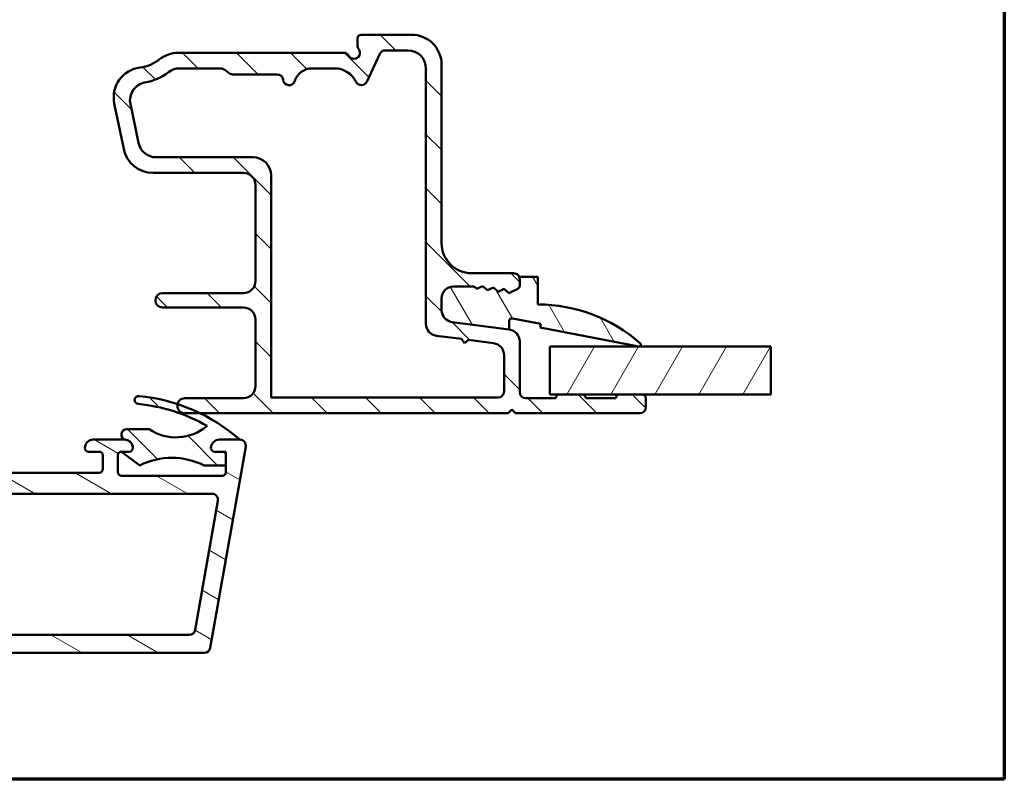
# Model space of a CAD drawing. Units: millimetres. Extents: x 15 to 815, y -287 to 287.
# Drawn here: x 528 to 610, y -287 to -224 of the extents above; entities that cross this region are included whole.
import ezdxf

# ---------------------------------------------------------------- set-up
doc = ezdxf.new("R2010")
doc.units = ezdxf.units.MM
for name, color, linetype, lineweight in [('Border (ISO)', 8, 'Continuous', 70), ('Break Line (ISO)', 7, 'Continuous', 50), ('Hatch (ISO)', 8, 'Continuous', 18), ('Visible (ISO)', 7, 'Continuous', 50)]:
    doc.layers.add(name, color=color, linetype=linetype, lineweight=lineweight)
pattern_1 = [(135.00021045915, (410.1468446988559, -296.9999995159437), (-2.245055783671479, -2.245072276832807), [])]

# ---------------------------------------------------------------- blocks, each defined once
blk = doc.blocks.new('Borders LEIAB A4 Border')
at = {"layer": 'Border (ISO)'}
for p, q in [((200, 287), (200, 10)), ((200, 9.999999999999998), (15, 9.999999999999975))]:
    blk.add_line(p, q, dxfattribs=at)

msp = doc.modelspace()

# ---------------------------------------------------------------- hatches: boundary and pattern name
at = {"layer": 'Hatch (ISO)'}
h = msp.add_hatch(dxfattribs=at)
h.set_pattern_fill('ANSI31', color=256, scale=25.4, angle=90.00021045915, style=0)
h.set_pattern_definition(pattern_1)
edge = h.paths.add_edge_path()
edge.add_line((568.9328903161321, -249.5686553930175), (564.171837931692, -248.9418509554615))
edge.add_ellipse((564.3023641239121, -247.9504060940877), major_axis=(-0.9914448613738048, 0.1305261922200446), ratio=1, start_angle=7.499999999999602, end_angle=90, ccw=False)
edge.add_line((563.3023641239121, -247.9504060940877), (563.3023641239121, -246.9831237913985))
edge.add_ellipse((564.3023641239121, -246.9831237913985), major_axis=(6.069461135943824e-15, 1.000000000000005), ratio=1, start_angle=2.8421709430404007e-13, end_angle=90.0000000000004, ccw=False)
edge.add_line((564.3023641239121, -245.9831237913985), (565.9998037247703, -245.9831237913985))
edge.add_line((565.9998037247703, -245.9831237913985), (566.2331626229663, -246.1873426176659))
edge.add_line((566.2331626229663, -246.1873426176659), (566.7184706682506, -245.9486459457527))
edge.add_line((566.7184706682506, -245.9486459457527), (567.1254629982028, -246.3048161906639))
edge.add_line((567.1254629982028, -246.3048161906639), (567.610771043487, -246.0661195187508))
edge.add_line((567.610771043487, -246.0661195187508), (568.0177633734393, -246.422289763662))
edge.add_line((568.0177633734393, -246.422289763662), (568.5030714187235, -246.1835930917488))
edge.add_line((568.5030714187235, -246.1835930917488), (568.9100637486757, -246.53976333666))
edge.add_line((568.9100637486756, -246.53976333666), (569.6347692146605, -246.1833200744294))
edge.add_ellipse((569.5023641239121, -245.9141196064806), major_axis=(0.269200467948827, 0.1324050907484952), ratio=1, start_angle=269.9999999999997, end_angle=333.8099324740241)
edge.add_line((569.8023641239121, -245.9141196064806), (569.8023641239121, -245.3831237913985))
edge.add_ellipse((569.3023641239121, -245.3831237913985), major_axis=(2.591730064090212e-16, 0.5000000000000027), ratio=1, start_angle=270, end_angle=360.0000000000001)
edge.add_line((569.3023641239121, -244.8831237913985), (565.8023641239121, -244.8831237913985))
edge.add_ellipse((565.8023641239121, -242.3831237913985), major_axis=(-2.499999999999998, 1.295865032045111e-15), ratio=1, start_angle=1.1368683772161603e-13, end_angle=89.99999999999977, ccw=False)
edge.add_line((563.3023641239121, -242.3831237913985), (563.3023641239121, -227.5331237913985))
edge.add_ellipse((560.8023641239121, -227.5331237913985), major_axis=(-3.145027066455532e-15, 2.5), ratio=1, start_angle=270.0000000000001, end_angle=359.9999999999997)
edge.add_line((560.8023641239121, -225.0331237913985), (556.6023641239121, -225.0331237913985))
edge.add_ellipse((556.6023641239121, -225.3331237913985), major_axis=(-0.299999999999998, 1.55503803845411e-16), ratio=1, start_angle=270, end_angle=360.0000000000001)
edge.add_line((556.3023641239121, -225.3331237913985), (556.3023641239121, -225.9331237913985))
edge.add_ellipse((556.8023641239122, -225.9331237913985), major_axis=(1.306350328909285e-14, -0.5000000000000249), ratio=1, start_angle=270, end_angle=306.8698976458409)
edge.add_ellipse((556.0023641239121, -226.5331237913985), major_axis=(0.2999999999999934, -0.4000000000000052), ratio=1, start_angle=263.13010235415743, end_angle=449.9999999999998, ccw=False)
edge.add_ellipse((555.1363387201277, -227.0331237913985), major_axis=(-0.2500000000000078, 0.4330127018922237), ratio=1, start_angle=269.9999999999999, end_angle=329.999999999999)
edge.add_line((555.1363387201277, -226.5331237913985), (541.3818193897312, -226.5331237913985))
edge.add_ellipse((541.3818193897312, -229.0331237913985), major_axis=(-2.499999999999947, 5.736757130545418e-15), ratio=1, start_angle=269.9999999999998, end_angle=308.4999504092481)
edge.add_ellipse((537.8023641239121, -224.5331237913985), major_axis=(2.023170367636861, -2.543478260869564), ratio=1, start_angle=328.49253296942334, end_angle=360, ccw=False)
edge.add_ellipse((538.5023641239121, -230.2403560453023), major_axis=(-2.48140532778427, -0.304347826086958), ratio=1, start_angle=270, end_angle=364.7601822066123)
edge.add_line((536.0547741305344, -230.7495742935197), (536.8438550439179, -234.5423420396159))
edge.add_ellipse((539.2914450372955, -234.0331237913985), major_axis=(-2.44758999337765, -0.5092182482174036), ratio=0.9999999999999998, start_angle=0, end_angle=78.24733441471658)
edge.add_line((539.2914450372955, -236.5331237913985), (546.8023641239121, -236.5331237913985))
edge.add_ellipse((546.8023641239121, -237.5331237913985), major_axis=(1.000000000000005, -4.959238111318669e-15), ratio=1, start_angle=2.8421709430404007e-13, end_angle=90.00000000000011, ccw=False)
edge.add_line((547.8023641239121, -237.5331237913985), (547.8023641239121, -245.5331237913985))
edge.add_ellipse((546.8023641239121, -245.5331237913985), major_axis=(1.702100036432273e-15, -1.000000000000001), ratio=1, start_angle=0, end_angle=90.0000000000004, ccw=False)
edge.add_line((546.8023641239121, -246.5331237913985), (540.0762002687047, -246.5331237913985))
edge.add_ellipse((540.0762002687047, -247.1331237913984), major_axis=(-0.5999999999999994, 1.976342144628557e-15), ratio=1, start_angle=270.0000000000002, end_angle=450.0000000000002)
edge.add_line((540.0762002687047, -247.7331237913984), (546.802364123912, -247.7331237913984))
edge.add_ellipse((546.8023641239121, -248.7331237913984), major_axis=(0.9999999999999998, -5.183460128180399e-16), ratio=1, start_angle=1.1368683772161603e-13, end_angle=90.00000000000011, ccw=False)
edge.add_line((547.8023641239121, -248.7331237913984), (547.8023641239121, -254.2831237913985))
edge.add_ellipse((546.8023641239121, -254.2831237913985), major_axis=(-2.407902566617499e-16, -0.9999999999999987), ratio=1, start_angle=0, end_angle=90, ccw=False)
edge.add_line((546.8023641239121, -255.2831237913985), (541.9273641239121, -255.2831237913985))
edge.add_ellipse((541.9273641239121, -255.9081237913985), major_axis=(-0.6249999999999989, 3.239662580112745e-16), ratio=1, start_angle=270, end_angle=348.1430154391698)
edge.add_ellipse((541.9273641239121, -255.9081237913985), major_axis=(-0.1284184380793802, -0.6116646996200226), ratio=1, start_angle=269.9999999999999, end_angle=371.8569845608303)
edge.add_line((541.9273641239121, -256.5331237913985), (543.1807125392788, -256.5331237913985))
edge.add_line((543.1807125392788, -256.5331237913985), (568.852364123912, -256.5331237913985))
edge.add_line((568.852364123912, -256.5331237913985), (569.1523641239121, -256.2331237913985))
edge.add_line((569.1523641239121, -256.2331237913985), (569.452364123912, -256.5331237913985))
edge.add_line((569.452364123912, -256.5331237913985), (579.802364123912, -256.5331237913985))
edge.add_ellipse((579.8023641239121, -256.0331237913985), major_axis=(0.499999999999984, -9.140957203410264e-15), ratio=1, start_angle=270, end_angle=360.0000000000011)
edge.add_line((580.302364123912, -256.0331237913985), (580.302364123912, -255.2831237913985))
edge.add_ellipse((580.002364123912, -255.2831237913985), major_axis=(6.816841951596366e-15, 0.3000000000000025), ratio=1, start_angle=270.0000000000013, end_angle=360.0000000000013)
edge.add_line((580.002364123912, -254.9831237913985), (578.102364123912, -254.9831237913985))
edge.add_ellipse((578.102364123912, -255.2831237913985), major_axis=(-0.2999999999999947, 9.037288000846659e-15), ratio=1, start_angle=270, end_angle=360.0000000000018)
edge.add_line((577.802364123912, -255.2831237913985), (575.302364123912, -255.2831237913985))
edge.add_ellipse((575.002364123912, -255.2831237913985), major_axis=(4.33059560001703e-16, 0.3000000000000025), ratio=1, start_angle=270.0000000000001, end_angle=360.0000000000001)
edge.add_line((575.002364123912, -254.9831237913985), (573.102364123912, -254.9831237913985))
edge.add_ellipse((573.102364123912, -255.2831237913985), major_axis=(-0.2999999999999953, 4.596395902346036e-15), ratio=1, start_angle=269.9999999999992, end_angle=360.0000000000009)
edge.add_line((572.802364123912, -255.2831237913985), (570.302364123912, -255.2831237913985))
edge.add_ellipse((570.3023641239121, -254.7831237913985), major_axis=(-0.4999999999999993, 2.591730064090197e-16), ratio=1, start_angle=1.1368683772161603e-13, end_angle=90.00000000000011, ccw=False)
edge.add_line((569.8023641239121, -254.7831237913985), (569.8023641239121, -250.5601002543913))
edge.add_ellipse((568.8023641239121, -250.5601002543913), major_axis=(-8.363438184183204e-15, 1.000000000000014), ratio=1, start_angle=269.9999999999995, end_angle=352.4999999999985)
edge = h.paths.add_edge_path(flags=0)
edge.add_ellipse((552.510242526746, -229.3331237913985), major_axis=(0.4500000000000047, 1.430908802125424), ratio=1, start_angle=17.4576031237222, end_angle=90.00000000000004)
edge.add_ellipse((550.6023641239121, -228.7331237913985), major_axis=(0.04999999999999424, -0.4974937185533101), ratio=1, start_angle=270.00000000000006, end_angle=426.8032263990122, ccw=False)
edge.add_ellipse((549.6073766868054, -228.8331237913985), major_axis=(0.5000000000000027, -4.700065104909648e-15), ratio=1, start_angle=5.739170477267191, end_angle=90.00000000000004)
edge.add_line((549.6073766868054, -228.3331237913985), (545.9023641239121, -228.3331237913985))
edge.add_ellipse((545.9023641239121, -227.8331237913985), major_axis=(0.3333333333333364, -0.372677996249965), ratio=1, start_angle=270.0000000000001, end_angle=318.1896851042211, ccw=False)
edge.add_ellipse((544.7843301351622, -228.8331237913984), major_axis=(0.9999999999999698, 8.363438184183228e-15), ratio=1, start_angle=41.81031489577678, end_angle=90.00000000000004)
edge.add_line((544.7843301351622, -227.8331237913985), (541.4850940895763, -227.8331237913985))
edge.add_ellipse((541.4850940895761, -229.3331237913985), major_axis=(1.190082644628122, 0.9130735452059774), ratio=1, start_angle=52.50330269533319, end_angle=90.00000000000027)
edge.add_ellipse((537.8023641239121, -224.5331237913985), major_axis=(4.479842737277226, 0.7959328170545703), ratio=1, start_angle=269.9999999999999, end_angle=297.42209589250336, ccw=False)
edge.add_ellipse((538.8606923751604, -230.4898377607451), major_axis=(-0.3055309489304473, 1.468553996026588), ratio=1, start_angle=358.3219358268804, end_angle=450)
edge.add_line((537.3921383791339, -230.7953687096756), (538.0669002614205, -234.0386547403289))
edge.add_ellipse((539.5354542574471, -233.7331237913984), major_axis=(-1.499999999999999, 5.218411117727707e-15), ratio=1, start_angle=11.75266558528407, end_angle=90.00000000000004)
edge.add_line((539.5354542574471, -235.2331237913984), (547.6023641239121, -235.2331237913984))
edge.add_ellipse((547.6023641239121, -236.7331237913984), major_axis=(1.410019531472891e-14, 1.499999999999988), ratio=1, start_angle=269.9999999999999, end_angle=360.0000000000011, ccw=False)
edge.add_line((549.1023641239121, -236.7331237913985), (549.1023641239121, -255.2331237913985))
edge.add_line((549.102364123912, -255.2331237913985), (568.002364123912, -255.2331237913985))
edge.add_ellipse((568.002364123912, -254.7331237913985), major_axis=(1.961273042841294e-15, -0.4999999999999982), ratio=1, start_angle=0, end_angle=89.9999999999998)
edge.add_line((568.502364123912, -254.7331237913985), (568.502364123912, -251.7001696562818))
edge.add_ellipse((567.5023641239121, -251.7001696562818), major_axis=(0.9914448613738065, -0.130526192220049), ratio=1, start_angle=7.49999999999989, end_angle=90.00000000000031)
edge.add_line((567.6328903161321, -250.708724794908), (565.5499554399917, -250.4345012161523))
edge.add_line((565.5499554399917, -250.4345012161523), (565.2133641239135, -250.6927768168984))
edge.add_line((565.2133641239135, -250.6927768168984), (564.9550885231674, -250.3561855008202))
edge.add_line((564.9550885231674, -250.3561855008202), (562.8718379316921, -250.081920357352))
edge.add_ellipse((563.002364123912, -249.0904754959782), major_axis=(-2.738792062068349e-15, -0.999999999999992), ratio=1, start_angle=270.00000000000017, end_angle=352.5000000000005, ccw=False)
edge.add_line((562.002364123912, -249.0904754959782), (562.002364123912, -227.8331237913985))
edge.add_ellipse((560.5023641239121, -227.8331237913985), major_axis=(1.49999999999999, 1.254515727627481e-14), ratio=1, start_angle=0, end_angle=89.99999999999955)
edge.add_line((560.5023641239121, -226.3331237913985), (558.6146992987144, -226.3331237913985))
edge.add_ellipse((558.6146992987144, -226.8331237913985), major_axis=(0.2113091308703699, 0.4531538935183299), ratio=1, start_angle=25.00000000000185, end_angle=89.99999999999957)
edge.add_line((558.161545405196, -226.6218146605281), (557.0784907227757, -228.9444329222688))
edge.add_ellipse((556.6253368292573, -228.7331237913985), major_axis=(0.2200000000000066, -0.4489988864128725), ratio=1, start_angle=269.9999999999998, end_angle=398.8961188626576, ccw=False)
edge.add_ellipse((554.380342397193, -229.8331237913985), major_axis=(2.000000000000011, -7.698030173387054e-15), ratio=1, start_angle=26.10388113734017, end_angle=89.99999999999972)
edge.add_line((554.380342397193, -227.8331237913985), (552.510242526746, -227.8331237913985))
h = msp.add_hatch(dxfattribs=at)
h.set_pattern_fill('ANSI31', color=256, scale=25.4, angle=75.00017538262, style=0)
h.set_pattern_definition([(120.00017538262, (410.1468446988559, -296.9999995159437), (-2.749625797658592, -1.587508416623469), [])])
edge = h.paths.add_edge_path()
edge.add_ellipse((564.3023641239122, -247.9504060940875), major_axis=(2.945767565206118e-14, -1.000000000000014), ratio=1, start_angle=269.9999999999998, end_angle=352.4999999999963)
edge.add_line((564.171837931692, -248.9418509554613), (568.9328903161322, -249.5686553930173))
edge.add_line((568.9328903161322, -249.5686553930173), (568.9328903161322, -248.8566967229638))
edge.add_ellipse((569.1558694001951, -248.8566967229638), major_axis=(2.565070988554446e-14, 0.222979084062942), ratio=1, start_angle=349.10000000001577, end_angle=450.00000000000205, ccw=False)
edge.add_line((569.1980337288735, -248.6377404686191), (571.560983711239, -249.0927729133656))
edge.add_line((571.560983711239, -249.0927729133656), (571.5023641239121, -249.3971801143016))
edge.add_line((571.5023641239121, -249.3971801143015), (579.7239998074637, -250.9804175983028))
edge.add_ellipse((579.7523641239122, -250.8331237913984), major_axis=(0.1472938069044569, -0.02836431644848155), ratio=1, start_angle=269.9999999999998, end_angle=419.416824203134)
edge.add_ellipse((571.3023641239122, -260.3897644163984), major_axis=(-9.669013163812478, 8.549360014698207), ratio=1, start_angle=270, end_angle=311.4831757968748)
edge.add_line((571.3023641239122, -247.4831237913984), (571.3023641239122, -245.1831237913984))
edge.add_line((571.3023641239122, -245.1831237913984), (569.8023641239122, -245.1831237913984))
edge.add_line((569.8023641239122, -245.1831237913984), (569.8023641239122, -245.3831237913984))
edge.add_line((569.8023641239122, -245.3831237913984), (569.8023641239122, -245.9141196064805))
edge.add_ellipse((569.502364123912, -245.9141196064804), major_axis=(-5.122576293660274e-14, -0.3000000000000824), ratio=1, start_angle=26.190067526003077, end_angle=89.9999999999996, ccw=False)
edge.add_line((569.6347692146608, -246.1833200744293), (568.9100637486758, -246.5397633366599))
edge.add_line((568.9100637486757, -246.5397633366599), (568.5030714187235, -246.1835930917487))
edge.add_line((568.5030714187235, -246.1835930917487), (568.0177633734393, -246.4222897636618))
edge.add_line((568.0177633734393, -246.4222897636618), (567.610771043487, -246.0661195187507))
edge.add_line((567.6107710434871, -246.0661195187506), (567.1254629982029, -246.3048161906638))
edge.add_line((567.1254629982029, -246.3048161906638), (566.7184706682507, -245.9486459457526))
edge.add_line((566.7184706682507, -245.9486459457526), (566.2331626229665, -246.1873426176657))
edge.add_line((566.2331626229665, -246.1873426176657), (565.9998037247706, -245.9831237913984))
edge.add_line((565.9998037247706, -245.9831237913984), (564.3023641239122, -245.9831237913984))
edge.add_ellipse((564.3023641239122, -246.9831237913984), major_axis=(-1.000000000000049, -3.500879077518695e-14), ratio=1, start_angle=270, end_angle=359.999999999996)
edge.add_line((563.3023641239122, -246.9831237913984), (563.3023641239122, -247.9504060940875))
h = msp.add_hatch(dxfattribs=at)
h.set_pattern_fill('ANSI31', color=256, scale=25.4, angle=105.00024553567, style=0)
h.set_pattern_definition([(150.00024553567, (410.1468446988559, -296.9999995159437), (-1.587488216702059, -2.749637460072167), [])])
edge = h.paths.add_edge_path()
edge.add_line((454.2023641239163, -258.7331237914033), (452.9880149980292, -258.7331237914034))
edge.add_line((452.9880149980292, -258.7331237914034), (452.5023641239163, -258.7331237914034))
edge.add_ellipse((452.5023641239163, -259.2331237914034), major_axis=(-0.5000000000000027, -1.758921298446091e-14), ratio=1, start_angle=270.000000000001, end_angle=369.9999999999996)
edge.add_line((452.0099602474103, -259.3199478802369), (454.9634371742777, -276.0699478802368))
edge.add_ellipse((455.4558410507837, -275.9831237914033), major_axis=(0.08682408883347478, -0.4924038765060925), ratio=1, start_angle=269.9999999999995, end_angle=350.0000000000017)
edge.add_line((455.4558410507838, -276.4831237914033), (543.5488871970501, -276.4831237914002))
edge.add_ellipse((543.5488871970501, -275.9831237914002), major_axis=(0.5000000000000119, 2.647099718146249e-14), ratio=1, start_angle=270.000000000001, end_angle=349.9999999999977)
edge.add_line((544.0412910735563, -276.0699478802337), (546.9947680004225, -259.3199478802335))
edge.add_ellipse((546.5023641239163, -259.2331237914001), major_axis=(0.0868240888334397, 0.4924038765061163), ratio=1, start_angle=269.9999999999974, end_angle=369.9999999999979)
edge.add_line((546.5023641239163, -258.7331237914001), (544.8023641239163, -258.7331237914001))
edge.add_ellipse((544.8023641239163, -259.4331237914001), major_axis=(-0.699999999999994, -1.57431139812437e-14), ratio=1, start_angle=269.9999999999994, end_angle=360.0000000000016)
edge.add_ellipse((544.4023641239164, -259.4331237914001), major_axis=(2.165575803692846e-14, -0.3000000000000114), ratio=1, start_angle=270.000000000001, end_angle=359.9999999999967)
edge.add_line((544.4023641239164, -259.7331237914001), (545.0523641239164, -259.7331237914002))
edge.add_ellipse((545.0523641239164, -260.0331237914002), major_axis=(0.3000000000000003, 1.05535277906765e-14), ratio=1, start_angle=0, end_angle=89.99999999999972, ccw=False)
edge.add_line((545.3523641239163, -260.0331237914002), (545.3523641239165, -261.4331237914002))
edge.add_ellipse((545.0523641239164, -261.4331237914002), major_axis=(1.055352779067658e-14, -0.3000000000000025), ratio=1, start_angle=0, end_angle=89.99999999999972, ccw=False)
edge.add_line((545.0523641239164, -261.7331237914002), (536.6523641239164, -261.7331237914005))
edge.add_ellipse((536.6523641239164, -261.4331237914005), major_axis=(-0.299999999999998, -1.499441988917704e-14), ratio=1, start_angle=0, end_angle=90.00000000000051, ccw=False)
edge.add_line((536.3523641239165, -261.4331237914005), (536.3523641239165, -260.0331237914005))
edge.add_ellipse((536.6523641239164, -260.0331237914005), major_axis=(-1.277397383992658e-14, 0.2999999999999936), ratio=1, start_angle=0, end_angle=89.99999999999932, ccw=False)
edge.add_line((536.6523641239164, -259.7331237914005), (537.3023641239164, -259.7331237914004))
edge.add_ellipse((537.3023641239164, -259.4331237914004), major_axis=(0.3000000000000003, 1.05535277906765e-14), ratio=1, start_angle=269.9999999999997, end_angle=359.9999999999997)
edge.add_ellipse((536.9023641239163, -259.4331237914004), major_axis=(-3.572712842449697e-14, 0.7000000000000073), ratio=1, start_angle=270, end_angle=359.9999999999985)
edge.add_line((536.9023641239163, -258.7331237914004), (534.3023641239163, -258.7331237914005))
edge.add_ellipse((534.3023641239163, -259.4331237914005), major_axis=(-0.6999999999999961, -2.018400607974438e-14), ratio=1, start_angle=270.0000000000002, end_angle=360.0000000000005)
edge.add_ellipse((533.9023641239164, -259.4331237914005), major_axis=(1.055352779067658e-14, -0.3000000000000025), ratio=1, start_angle=269.9999999999997, end_angle=360.0000000000005)
edge.add_line((533.9023641239164, -259.7331237914005), (534.8023641239164, -259.7331237914005))
edge.add_ellipse((534.8023641239164, -260.0331237914006), major_axis=(0.2999999999999936, 1.055352779067627e-14), ratio=1, start_angle=0, end_angle=90.00000000000051, ccw=False)
edge.add_line((535.1023641239163, -260.0331237914006), (535.1023641239163, -261.1831237914005))
edge.add_ellipse((534.8023641239164, -261.1831237914005), major_axis=(1.277397383992658e-14, -0.2999999999999936), ratio=1, start_angle=0, end_angle=90.00000000000102, ccw=False)
edge.add_line((534.8023641239164, -261.4831237914005), (522.4023641239164, -261.483123791401))
edge.add_ellipse((522.4023641239164, -261.183123791401), major_axis=(-0.3000000000000003, -6.112635692175876e-15), ratio=1, start_angle=2.2168933355715126e-12, end_angle=89.99999999999972, ccw=False)
edge.add_line((522.1023641239165, -261.183123791401), (522.1023641239165, -260.033123791401))
edge.add_ellipse((522.4023641239164, -260.033123791401), major_axis=(-1.055352779067658e-14, 0.3000000000000025), ratio=1, start_angle=9.094947017729282e-13, end_angle=90.00000000000142, ccw=False)
edge.add_line((522.4023641239164, -259.733123791401), (523.3023641239164, -259.7331237914009))
edge.add_ellipse((523.3023641239164, -259.4331237914009), major_axis=(0.3000000000000047, 1.499441988917728e-14), ratio=1, start_angle=269.9999999999999, end_angle=359.9999999999989)
edge.add_ellipse((522.9023641239164, -259.4331237914009), major_axis=(-2.906579027674587e-14, 0.7000000000000028), ratio=1, start_angle=269.9999999999998, end_angle=359.9999999999998)
edge.add_line((522.9023641239163, -258.7331237914009), (521.8523641239163, -258.7331237914009))
edge.add_ellipse((521.8523641239163, -259.7331237914009), major_axis=(-0.9999999999999964, -3.517842596892151e-14), ratio=1, start_angle=270, end_angle=360)
edge.add_line((520.8523641239163, -259.733123791401), (520.8523641239163, -260.483123791401))
edge.add_ellipse((519.8523641239163, -260.483123791401), major_axis=(2.851708782117088e-14, -1.000000000000005), ratio=1, start_angle=5.115907697472721e-13, end_angle=89.99999999999989, ccw=False)
edge.add_line((519.8523641239165, -261.483123791401), (512.5023641239164, -261.4831237914013))
edge.add_ellipse((512.5023641239164, -260.4831237914013), major_axis=(-1.000000000000003, -3.739887201817207e-14), ratio=1, start_angle=0, end_angle=89.99999999999989, ccw=False)
edge.add_line((511.5023641239164, -260.4831237914013), (511.5023641239163, -258.9831237914013))
edge.add_ellipse((511.2023641239164, -258.9831237914013), major_axis=(-1.05535277906765e-14, 0.3000000000000003), ratio=1, start_angle=269.9999999999997, end_angle=359.9999999999997)
edge.add_line((511.2023641239164, -258.6831237914013), (510.0023641239164, -258.6831237914014))
edge.add_ellipse((510.0023641239163, -258.1831237914014), major_axis=(-0.499999999999996, -2.20301050829613e-14), ratio=1, start_angle=0, end_angle=89.99999999999989, ccw=False)
edge.add_line((509.5023641239163, -258.1831237914014), (509.5023641239163, -257.5569528988244))
edge.add_ellipse((508.5023641239163, -257.5569528988244), major_axis=(-3.961931806742334e-14, 1.000000000000031), ratio=1, start_angle=269.9999999999993, end_angle=289.7222777644462)
edge.add_line((509.4437035280724, -257.2194916029948), (508.5523641239162, -254.7331237914014))
edge.add_line((508.5523641239162, -254.7331237914014), (509.3300098374469, -254.5247542504633))
edge.add_ellipse((509.2523641239162, -254.2349765025766), major_axis=(0.2897777478867187, 0.07764571353076308), ratio=1, start_angle=269.9999999999998, end_angle=374.9999999999998)
edge.add_line((509.5121717450515, -254.0849765025766), (507.8595923477043, -251.22262502283))
edge.add_ellipse((507.5313665867732, -251.4121262542586), major_axis=(0.3282257609311492, 0.1895012314285777), ratio=0.9999999999999996, start_angle=0, end_angle=150.0000000000014)
edge.add_line((507.1523641239161, -251.4121262542586), (507.1523641239162, -255.098985713534))
edge.add_ellipse((508.1523641239162, -255.098985713534), major_axis=(3.517842596892186e-14, -1.000000000000006), ratio=1, start_angle=269.9999999999995, end_angle=289.722277764447)
edge.add_line((507.2110247197601, -255.4364470093636), (507.9437035280724, -257.4802352641294))
edge.add_ellipse((507.0023641239163, -257.817696559959), major_axis=(0.3374612958295908, -0.9413394041561156), ratio=1, start_angle=70.27772223555291, end_angle=90.00000000000023, ccw=False)
edge.add_line((508.0023641239163, -257.817696559959), (508.0023641239163, -258.1831237914014))
edge.add_ellipse((510.0023641239163, -258.1831237914014), major_axis=(6.813640588859289e-14, -1.999999999999998), ratio=1, start_angle=269.9999999999998, end_angle=345.8014401249573)
edge.add_ellipse((509.3523641239164, -260.7521703071345), major_axis=(0.6301434849911247, -0.1594339622641294), ratio=1, start_angle=14.198559875043088, end_angle=90.00000000000011, ccw=False)
edge.add_line((510.0023641239164, -260.7521703071344), (510.0023641239164, -260.8331237914014))
edge.add_ellipse((509.3523641239164, -260.8331237914014), major_axis=(2.286597687979908e-14, -0.6500000000000006), ratio=1, start_angle=0, end_angle=90.00000000000028, ccw=False)
edge.add_line((509.3523641239164, -261.4831237914014), (489.6523641239164, -261.4831237914021))
edge.add_ellipse((489.6523641239164, -260.8331237914021), major_axis=(-0.649999999999995, -2.730686897829951e-14), ratio=1, start_angle=0, end_angle=90.00000000000028, ccw=False)
edge.add_line((489.0023641239164, -260.8331237914021), (489.0023641239164, -260.7521703071351))
edge.add_ellipse((489.6523641239164, -260.7521703071351), major_axis=(-2.286597687979908e-14, 0.6500000000000006), ratio=1, start_angle=14.198559875042974, end_angle=90.00000000000028, ccw=False)
edge.add_ellipse((489.0023641239163, -258.1831237914021), major_axis=(1.938903030741896, 0.4905660377359221), ratio=1, start_angle=269.9999999999999, end_angle=345.8014401249569)
edge.add_line((491.0023641239163, -258.1831237914021), (491.0023641239163, -257.8176965599596))
edge.add_ellipse((492.0023641239163, -257.8176965599595), major_axis=(-3.073753387042194e-14, 1.000000000000026), ratio=1, start_angle=70.27772223555343, end_angle=90.00000000000028, ccw=False)
edge.add_line((491.0610247197601, -257.48023526413), (491.7937035280723, -255.4364470093641))
edge.add_ellipse((490.8523641239162, -255.0989857135346), major_axis=(0.3374612958295156, 0.9413394041561216), ratio=1, start_angle=270.0000000000002, end_angle=289.722277764447)
edge.add_line((491.8523641239162, -255.0989857135346), (491.8523641239161, -251.4121262542591))
edge.add_ellipse((491.4733616610589, -251.4121262542592), major_axis=(-1.333271008165902e-14, 0.3790024628571442), ratio=1, start_angle=270.0000000000007, end_angle=419.9999999999999)
edge.add_line((491.1451359001278, -251.2226250228306), (489.4925565027809, -254.0849765025773))
edge.add_ellipse((489.7523641239162, -254.2349765025773), major_axis=(-0.1499999999999877, -0.2598076211353404), ratio=1, start_angle=270.0000000000001, end_angle=374.9999999999994)
edge.add_line((489.6747184103854, -254.524754250464), (490.4523641239162, -254.7331237914021))
edge.add_line((490.4523641239162, -254.7331237914021), (489.5610247197602, -257.2194916029956))
edge.add_ellipse((490.5023641239163, -257.5569528988251), major_axis=(-0.3374612958295288, -0.9413394041561838), ratio=1, start_angle=270.0000000000004, end_angle=289.7222777644461)
edge.add_line((489.5023641239163, -257.5569528988251), (489.5023641239163, -258.1831237914021))
edge.add_ellipse((489.0023641239163, -258.1831237914021), major_axis=(2.20301050829613e-14, -0.499999999999996), ratio=1, start_angle=0, end_angle=89.99999999999949, ccw=False)
edge.add_line((489.0023641239163, -258.6831237914021), (487.8023641239163, -258.6831237914022))
edge.add_ellipse((487.8023641239163, -258.9831237914021), major_axis=(-0.3000000000000003, -1.05535277906765e-14), ratio=1, start_angle=269.9999999999997, end_angle=359.9999999999997)
edge.add_line((487.5023641239163, -258.9831237914022), (487.5023641239164, -260.4831237914022))
edge.add_ellipse((486.5023641239164, -260.4831237914022), major_axis=(3.295797991967135e-14, -1.000000000000001), ratio=1, start_angle=0, end_angle=90.00000000000023, ccw=False)
edge.add_line((486.5023641239164, -261.4831237914022), (479.1523641239164, -261.4831237914024))
edge.add_ellipse((479.1523641239164, -260.4831237914025), major_axis=(-0.9999999999999942, -4.406021016592268e-14), ratio=1, start_angle=0, end_angle=89.99999999999977, ccw=False)
edge.add_line((478.1523641239164, -260.4831237914025), (478.1523641239163, -259.7331237914025))
edge.add_ellipse((477.1523641239164, -259.7331237914025), major_axis=(-3.295797991967119e-14, 0.9999999999999964), ratio=1, start_angle=269.9999999999996, end_angle=359.9999999999999)
edge.add_line((477.1523641239163, -258.7331237914025), (476.1023641239163, -258.7331237914026))
edge.add_ellipse((476.1023641239163, -259.4331237914026), major_axis=(-0.6999999999999984, -2.462489817824509e-14), ratio=1, start_angle=270.0000000000002, end_angle=360.0000000000002)
edge.add_ellipse((475.7023641239164, -259.4331237914026), major_axis=(1.27739738399269e-14, -0.3000000000000025), ratio=1, start_angle=270.0000000000026, end_angle=359.9999999999992)
edge.add_line((475.7023641239164, -259.7331237914026), (476.6023641239163, -259.7331237914026))
edge.add_ellipse((476.6023641239163, -260.0331237914026), major_axis=(0.3000000000000003, 6.112635692175876e-15), ratio=1, start_angle=5.115907697472721e-13, end_angle=90.00000000000051, ccw=False)
edge.add_line((476.9023641239164, -260.0331237914026), (476.9023641239164, -261.1831237914026))
edge.add_ellipse((476.6023641239164, -261.1831237914026), major_axis=(1.055352779067658e-14, -0.3000000000000025), ratio=1, start_angle=5.115907697472721e-13, end_angle=90.00000000000142, ccw=False)
edge.add_line((476.6023641239164, -261.4831237914026), (464.2023641239164, -261.483123791403))
edge.add_ellipse((464.2023641239164, -261.183123791403), major_axis=(-0.299999999999998, -1.499441988917704e-14), ratio=1, start_angle=5.115907697472721e-13, end_angle=89.9999999999988, ccw=False)
edge.add_line((463.9023641239164, -261.183123791403), (463.9023641239164, -260.033123791403))
edge.add_ellipse((464.2023641239164, -260.033123791403), major_axis=(-1.72148659384272e-14, 0.2999999999999936), ratio=1, start_angle=0, end_angle=90.00000000000011, ccw=False)
edge.add_line((464.2023641239164, -259.733123791403), (465.1023641239163, -259.733123791403))
edge.add_ellipse((465.1023641239163, -259.433123791403), major_axis=(0.3000000000000069, 1.499441988917736e-14), ratio=1, start_angle=270.0000000000005, end_angle=359.9999999999989)
edge.add_ellipse((464.7023641239164, -259.433123791403), major_axis=(-2.018400607974431e-14, 0.699999999999994), ratio=1, start_angle=270.0000000000005, end_angle=360.0000000000005)
edge.add_line((464.7023641239163, -258.733123791403), (463.0875580126358, -258.733123791403))
edge.add_line((463.0875580126358, -258.733123791403), (462.9348196559441, -258.733123791403))
edge.add_line((462.9348196559442, -258.733123791403), (462.1023641239163, -258.733123791403))
edge.add_ellipse((462.1023641239163, -259.4331237914031), major_axis=(-0.6999999999999961, -2.4624898178245e-14), ratio=1, start_angle=270.0000000000002, end_angle=360.0000000000002)
edge.add_ellipse((461.7023641239164, -259.4331237914031), major_axis=(8.333081741426107e-15, -0.299999999999998), ratio=1, start_angle=270.0000000000018, end_angle=360.0000000000001)
edge.add_line((461.7023641239164, -259.733123791403), (462.3023641239105, -259.7331237914032))
edge.add_line((462.3023641239105, -259.7331237914032), (462.3523641239163, -259.7331237914031))
edge.add_ellipse((462.3523641239164, -260.0331237914031), major_axis=(0.299999999999998, 1.499441988917704e-14), ratio=1, start_angle=5.115907697472721e-13, end_angle=90.00000000000051, ccw=False)
edge.add_line((462.6523641239164, -260.0331237914031), (462.6523641239165, -261.1040764872799))
edge.add_line((462.6523641239164, -261.1040764872799), (462.6523641239164, -261.4331237914031))
edge.add_ellipse((462.3523641239165, -261.4331237914031), major_axis=(1.277397383992658e-14, -0.2999999999999936), ratio=1, start_angle=0, end_angle=90.00000000000102, ccw=False)
edge.add_line((462.3523641239165, -261.7331237914031), (461.9850322186711, -261.7331237914031))
edge.add_line((461.9850322186711, -261.7331237914032), (460.4850322186711, -261.7331237914032))
edge.add_line((460.4850322186711, -261.7331237914032), (457.0220993913559, -261.7331237914033))
edge.add_line((457.0220993913559, -261.7331237914033), (455.5220993913561, -261.7331237914033))
edge.add_line((455.5220993913561, -261.7331237914033), (453.9523641239164, -261.7331237914034))
edge.add_ellipse((453.9523641239164, -261.4331237914034), major_axis=(-0.3000000000000003, -1.05535277906765e-14), ratio=1, start_angle=0, end_angle=90.00000000000142, ccw=False)
edge.add_line((453.6523641239164, -261.4331237914034), (453.6523641239164, -260.0331237914035))
edge.add_ellipse((453.9523641239164, -260.0331237914034), major_axis=(-1.055352779067658e-14, 0.3000000000000025), ratio=1, start_angle=0, end_angle=89.99999999999972, ccw=False)
edge.add_line((453.9523641239164, -259.7331237914034), (454.5523641239105, -259.7331237914033))
edge.add_line((454.5523641239105, -259.7331237914033), (454.6023641239164, -259.7331237914033))
edge.add_ellipse((454.6023641239163, -259.4331237914033), major_axis=(0.3000000000000003, 1.05535277906765e-14), ratio=1, start_angle=270.0000000000014, end_angle=359.9999999999997)
edge.add_ellipse((454.2023641239164, -259.4331237914033), major_axis=(-2.240445212899463e-14, 0.699999999999994), ratio=1, start_angle=270.0000000000003, end_angle=360.0000000000004)
edge = h.paths.add_edge_path(flags=0)
edge.add_ellipse((456.7144904975496, -274.4831237914033), major_axis=(-0.4999999999999835, -2.647099718146151e-14), ratio=1, start_angle=9.999999999999076, end_angle=90.00000000000001)
edge.add_line((456.7144904975496, -274.9831237914033), (542.2902377502841, -274.9831237914003))
edge.add_ellipse((542.2902377502842, -274.4831237914003), major_axis=(-0.08682408883345362, -0.4924038765060987), ratio=0.9999999999999999, start_angle=9.999999999990676, end_angle=90.00000000000014)
edge.add_line((542.7826416267902, -274.5699478802337), (544.6781566694059, -263.8199478802337))
edge.add_ellipse((544.1857527928998, -263.7331237914002), major_axis=(0.5000000000000027, 1.758921298446091e-14), ratio=1, start_angle=350.0000000000006, end_angle=450)
edge.add_line((544.1857527928997, -263.2331237914002), (454.8189754549331, -263.2331237914033))
edge.add_ellipse((454.8189754549333, -263.7331237914033), major_axis=(-0.08682408883347663, 0.4924038765061016), ratio=1, start_angle=350.0000000000007, end_angle=450.0000000000003)
edge.add_line((454.3265715784271, -263.8199478802368), (456.2220866210435, -274.5699478802367))
h = msp.add_hatch(dxfattribs=at)
h.set_pattern_fill('ANSI31', color=256, scale=25.4, angle=14.999977780745, style=0)
h.set_pattern_definition([(59.99997778074501, (410.1468446988559, -296.9999995159437), (-2.749630041384224, 1.587501066304332), [])])
h.paths.add_polyline_path([(590.7098193772404, -250.9831237913984), (590.7098193772404, -254.9831237913984), (580.002364123912, -254.9831237913984), (578.1023641239121, -254.9831237913984), (575.002364123912, -254.9831237913984), (573.102364123912, -254.9831237913984), (572.3023641239249, -254.9831237913984), (572.3023641239249, -250.9831237913984)])
h = msp.add_hatch(dxfattribs=at)
h.set_pattern_fill('ANSI31', color=256, scale=25.4, angle=90.00021045915, style=0)
h.set_pattern_definition(pattern_1)
edge = h.paths.add_edge_path()
edge.add_ellipse((537.3023641239145, -259.4331237913725), major_axis=(-7.187776513212857e-14, -0.3000000000000824), ratio=1, start_angle=2.729800858391534e-11, end_angle=90.00000000000017)
edge.add_ellipse((536.9023641239145, -259.4331237913726), major_axis=(0.6910265138335514, -0.1117244699206314), ratio=1, start_angle=9.184050180476909, end_angle=90.00000000000006)
edge.add_ellipse((537.0846859878025, -258.3054456552607), major_axis=(-0.4423218638880386, 2.422399797769691e-16), ratio=1, start_angle=270, end_angle=440.81594981952117, ccw=False)
edge.add_line((537.0846859878025, -257.8631237913726), (538.9493375478081, -257.8631237913726))
edge.add_ellipse((541.1839284637589, -254.5455036445881), major_axis=(-3.047331591200973, -2.591094396827102), ratio=1, start_angle=15.66371895009574, end_angle=89.99999999999945)
edge.add_ellipse((536.6423641239144, -270.0331237913728), major_axis=(14.27157464212696, -1.399198782948269), ratio=1, start_angle=65.77156773363585, end_angle=90.00000000000031)
edge.add_ellipse((538.0737620420351, -255.4331237913726), major_axis=(-0.3284253578731968, 0.0321991351724906), ratio=1, start_angle=269.999999999997, end_angle=450.0000000000001, ccw=False)
edge.add_ellipse((536.642364123915, -270.0331237913709), major_axis=(-14.25341843805187, 4.673335300377141), ratio=1, start_angle=269.99999999999994, end_angle=282.5535704808186, ccw=False)
edge.add_ellipse((536.6423641239124, -270.0331237913782), major_axis=(-13.49999999997972, 6.538348415366436), ratio=1, start_angle=269.99999999999994, end_angle=277.68892433617714, ccw=False)
edge.add_ellipse((536.6423641239146, -270.0331237913726), major_axis=(-11.30000000000006, 9.864583113340268), ratio=1, start_angle=270.00000000000006, end_angle=285.27811478984177, ccw=False)
edge.add_line((546.5069472372547, -258.7331237913725), (546.5023641239163, -258.7331237913726))
edge.add_line((546.5023641239163, -258.7331237913726), (544.8023641239146, -258.7331237913725))
edge.add_ellipse((544.8023641239146, -259.4331237913726), major_axis=(1.648159267264166e-14, 0.7000000000000028), ratio=1, start_angle=9.855447503986077e-13, end_angle=89.9999999999999)
edge.add_ellipse((544.4023641239146, -259.4331237913725), major_axis=(-0.300000000000017, 3.569143342325225e-14), ratio=1, start_angle=8.51285749652846e-12, end_angle=90.00000000000004)
edge.add_line((544.4023641239146, -259.7331237913726), (545.0523641239164, -259.7331237913726))
edge.add_line((545.0523641239164, -259.7331237913726), (545.3523641239145, -259.7331237913726))
edge.add_line((545.3523641239146, -259.7331237913726), (545.3523641239146, -260.0331237914002))
edge.add_line((545.3523641239146, -260.0331237914002), (545.3523641239146, -260.8731237913726))
edge.add_line((545.3523641239146, -260.8731237913726), (543.523980621986, -260.8731237913726))
edge.add_ellipse((540.8473641239145, -266.2430143044324), major_axis=(5.369890513059883, 2.676616498071309), ratio=1, start_angle=37.01217204169364, end_angle=90.00000000000053)
edge.add_line((538.1707476258432, -260.8731237913726), (536.6425781657185, -259.7332834421776))
edge.add_line((536.6425781657185, -259.7332834421776), (536.6423641239145, -259.7331237913726))
edge.add_line((536.6423641239145, -259.7331237913726), (536.6523641239164, -259.7331237913726))
edge.add_line((536.6523641239164, -259.7331237913726), (537.3023641239146, -259.7331237913726))

# ---------------------------------------------------------------- linework, layer by layer
at = {"layer": 'Break Line (ISO)'}
msp.add_line((590.7098193772276, -250.9831237913984), (590.7098193772276, -254.9831237913985), dxfattribs=at)
at = {"layer": 'Visible (ISO)'}
for p, q in [((556.302364123912, -225.3331237913985), (556.302364123912, -225.9331237913985)), ((560.802364123912, -225.0331237913985), (556.602364123912, -225.0331237913985)), ((555.1363387201276, -226.5331237913985), (541.3818193897312, -226.5331237913985)), ((557.0784907227755, -228.9444329222688), (558.161545405196, -226.6218146605281)), ((558.6146992987142, -226.3331237913985), (560.502364123912, -226.3331237913985)), ((541.485094089576, -227.8331237913985), (544.7843301351621, -227.8331237913985)), ((552.510242526746, -227.8331237913985), (554.3803423971929, -227.8331237913985)), ((562.002364123912, -227.8331237913985), (562.002364123912, -249.0904754959782)), ((563.302364123912, -242.3831237913985), (563.302364123912, -227.5331237913985)), ((545.9023641239121, -228.3331237913985), (549.6073766868054, -228.3331237913985)), ((536.0547741305344, -230.7495742935197), (536.8438550439179, -234.5423420396158)), ((538.0669002614204, -234.0386547403289), (537.3921383791338, -230.7953687096755)), ((547.602364123912, -235.2331237913984), (539.535454257447, -235.2331237913984)), ((539.2914450372955, -236.5331237913985), (546.8023641239121, -236.5331237913985)), ((549.102364123912, -255.2331237913985), (549.102364123912, -236.7331237913984)), ((547.8023641239121, -237.5331237913985), (547.802364123912, -245.5331237913985)), ((569.302364123912, -244.8831237913985), (565.802364123912, -244.8831237913985)), ((571.3023641239118, -245.1831237913984), (569.8023641239117, -245.1831237913984)), ((569.8023641239118, -245.1831237913984), (569.8023641239118, -245.9141196064805)), ((569.802364123912, -245.9141196064806), (569.802364123912, -245.3831237913985)), ((571.3023641239118, -247.4831237913984), (571.3023641239118, -245.1831237913984)), ((546.802364123912, -246.5331237913985), (540.0762002687047, -246.5331237913985)), ((564.302364123912, -245.9831237913985), (565.9998037247702, -245.9831237913985)), ((565.9998037247701, -245.9831237913984), (564.3023641239117, -245.9831237913984)), ((565.9998037247702, -245.9831237913985), (566.2331626229662, -246.1873426176658)), ((566.2331626229661, -246.1873426176657), (565.9998037247702, -245.9831237913984)), ((566.2331626229662, -246.1873426176658), (566.7184706682505, -245.9486459457527)), ((566.7184706682503, -245.9486459457526), (566.2331626229661, -246.1873426176657)), ((566.7184706682505, -245.9486459457527), (567.1254629982027, -246.3048161906639)), ((567.1254629982026, -246.3048161906638), (566.7184706682503, -245.9486459457526)), ((567.1254629982027, -246.3048161906639), (567.6107710434869, -246.0661195187508)), ((567.6107710434868, -246.0661195187507), (567.1254629982026, -246.3048161906638)), ((567.6107710434869, -246.0661195187508), (568.017763373439, -246.4222897636619)), ((568.017763373439, -246.4222897636618), (567.6107710434868, -246.0661195187507)), ((568.017763373439, -246.4222897636619), (568.5030714187233, -246.1835930917488)), ((568.5030714187232, -246.1835930917487), (568.017763373439, -246.4222897636618)), ((568.5030714187233, -246.1835930917488), (568.9100637486755, -246.53976333666)), ((568.9100637486754, -246.5397633366599), (568.5030714187233, -246.1835930917487)), ((568.9100637486755, -246.53976333666), (569.6347692146605, -246.1833200744294)), ((569.6347692146603, -246.1833200744293), (568.9100637486754, -246.5397633366599)), ((563.302364123912, -247.9504060940877), (563.302364123912, -246.9831237913985)), ((563.3023641239117, -246.9831237913984), (563.3023641239117, -247.9504060940875)), ((540.0762002687047, -247.7331237913984), (546.802364123912, -247.7331237913985)), ((547.802364123912, -248.7331237913984), (547.802364123912, -254.2831237913985)), ((568.932890316132, -249.5686553930175), (564.1718379316919, -248.9418509554615)), ((564.1718379316917, -248.9418509554613), (568.9328903161319, -249.5686553930173)), ((568.9328903161319, -249.5686553930173), (568.9328903161319, -248.8566967229638)), ((569.1980337288732, -248.6377404686192), (571.5609837112387, -249.0927729133656)), ((571.5609837112387, -249.0927729133656), (571.5023641239118, -249.3971801143015)), ((571.5023641239118, -249.3971801143015), (579.7239998074633, -250.9804175983029)), ((562.871837931692, -250.081920357352), (564.9550885231672, -250.3561855008202)), ((564.9550885231672, -250.3561855008202), (565.2133641239134, -250.6927768168984)), ((565.2133641239134, -250.6927768168984), (565.5499554399915, -250.4345012161523)), ((565.5499554399915, -250.4345012161523), (567.632890316132, -250.708724794908)), ((569.802364123912, -254.7831237913985), (569.802364123912, -250.5601002543913)), ((590.7098193772276, -250.9831237913984), (572.3023641239118, -250.9831237913984)), ((572.3023641239118, -250.9831237913984), (572.3023641239118, -254.9831237913985)), ((568.502364123912, -251.7001696562818), (568.502364123912, -254.7331237913985)), ((546.802364123912, -255.2831237913985), (541.9273641239121, -255.2831237913985)), ((568.002364123912, -255.2331237913985), (549.102364123912, -255.2331237913985)), ((572.8023641239118, -255.2831237913985), (570.302364123912, -255.2831237913985)), ((572.3023641239118, -254.9831237913985), (590.7098193772276, -254.9831237913985)), ((575.0023641239119, -254.9831237913985), (573.1023641239119, -254.9831237913985)), ((577.8023641239118, -255.2831237913985), (575.3023641239118, -255.2831237913985)), ((580.0023641239119, -254.9831237913985), (578.1023641239119, -254.9831237913985)), ((580.3023641239118, -256.0331237913985), (580.3023641239118, -255.2831237913985)), ((541.9273641239121, -256.5331237913985), (568.8523641239119, -256.5331237913985)), ((568.8523641239119, -256.5331237913985), (569.152364123912, -256.2331237913985)), ((569.152364123912, -256.2331237913985), (569.4523641239119, -256.5331237913985)), ((569.4523641239119, -256.5331237913985), (579.8023641239118, -256.5331237913985)), ((538.9493375478086, -257.8631237913726), (537.0846859878029, -257.8631237913726)), ((536.9023641239163, -258.7331237914004), (534.3023641239163, -258.7331237914005)), ((544.802364123915, -258.7331237913726), (546.5069472372552, -258.7331237913725)), ((546.5023641239163, -258.7331237914001), (544.8023641239163, -258.7331237914001)), ((533.9023641239164, -259.7331237914005), (534.8023641239164, -259.7331237914005)), ((537.3023641239149, -259.7331237913726), (536.642364123915, -259.7331237913726)), ((536.642364123915, -259.7331237913726), (538.1707476258437, -260.8731237913726)), ((536.6523641239164, -259.7331237914005), (537.3023641239164, -259.7331237914004)), ((544.0412910735563, -276.0699478802337), (546.9947680004225, -259.3199478802335)), ((545.352364123915, -259.7331237913726), (544.402364123915, -259.7331237913726)), ((544.4023641239164, -259.7331237914001), (545.0523641239164, -259.7331237914002)), ((545.352364123915, -260.8731237913726), (545.352364123915, -259.7331237913726)), ((535.1023641239163, -260.0331237914006), (535.1023641239165, -261.1831237914005)), ((536.3523641239165, -261.4331237914005), (536.3523641239163, -260.0331237914005)), ((545.3523641239163, -260.0331237914002), (545.3523641239165, -261.4331237914002)), ((543.5239806219863, -260.8731237913726), (545.352364123915, -260.8731237913726)), ((534.8023641239164, -261.4831237914005), (522.4023641239164, -261.483123791401)), ((545.0523641239165, -261.7331237914002), (536.6523641239164, -261.7331237914005)), ((454.8189754549332, -263.2331237914033), (544.1857527928997, -263.2331237914002)), ((544.6781566694059, -263.8199478802336), (542.7826416267902, -274.5699478802337)), ((542.2902377502842, -274.9831237914002), (456.7144904975496, -274.9831237914033)), ((455.4558410507838, -276.4831237914033), (543.5488871970501, -276.4831237914002))]:
    msp.add_line(p, q, dxfattribs=at)
for centre, radius, start, end in [((556.602364123912, -225.3331237913985), 0.299999999999998, 90, 180), ((560.802364123912, -227.5331237913985), 2.5, 0, 90), ((556.002364123912, -226.5331237913985), 0.500000000000002, 210.0000000000005, 36.86989764584207), ((556.802364123912, -225.9331237913985), 0.4999999999999494, 180, 216.8698976458466), ((541.3818193897312, -229.0331237913985), 2.499999999999947, 90, 128.4999504092484), ((555.1363387201276, -227.0331237913985), 0.5000000000000073, 30.00000000000054, 90), ((558.6146992987142, -226.8331237913985), 0.5000000000000125, 90, 154.9999999999963), ((560.502364123912, -227.8331237913985), 1.49999999999999, 0, 90), ((538.502364123912, -230.2403560453023), 2.499999999999998, 96.99248337867095, 191.752665585284), ((537.8023641239121, -224.5331237913984), 3.250000000000021, 276.9924833786709, 308.4999504092459), ((541.485094089576, -229.3331237913984), 1.49999999999998, 90, 127.4966973046666), ((544.7843301351621, -228.8331237913985), 1.000000000000005, 41.8103148957772, 90), ((552.510242526746, -229.3331237913985), 1.499999999999994, 90, 162.5423968762767), ((554.3803423971929, -229.8331237913985), 2.000000000000011, 26.1038811373394, 90), ((537.8023641239121, -224.5331237913985), 4.549999999999966, 280.0746014121652, 307.4966973046686), ((545.9023641239121, -227.8331237913985), 0.4999999999999976, 221.8103148957796, 270), ((549.6073766868054, -228.8331237913985), 0.5000000000000027, 5.739170477268188, 90), ((538.8606923751604, -230.4898377607451), 1.5, 100.0746014121652, 191.752665585284), ((550.602364123912, -228.7331237913985), 0.4999999999999997, 185.739170477265, 342.5423968762768), ((556.6253368292573, -228.7331237913985), 0.5000000000000024, 206.1038811373394, 334.9999999999963), ((539.5354542574471, -233.7331237913984), 1.499999999999999, 191.752665585284, 270), ((539.2914450372955, -234.0331237913985), 2.500000000000002, 191.752665585284, 270), ((547.602364123912, -236.7331237913984), 1.499999999999988, 0, 90), ((546.8023641239121, -237.5331237913985), 1.000000000000003, 0, 90), ((565.802364123912, -242.3831237913985), 2.499999999999998, 180, 270), ((569.302364123912, -245.3831237913985), 0.4999999999999938, 0, 90.00000000000325), ((546.802364123912, -245.5331237913985), 1.000000000000001, 270, 0), ((540.0762002687047, -247.1331237913984), 0.5999999999999994, 90, 270), ((564.302364123912, -246.9831237913985), 1.00000000000001, 90, 180), ((564.3023641239118, -246.9831237913984), 1.00000000000005, 90.00000000000325, 180), ((569.502364123912, -245.9141196064806), 0.300000000000002, 296.1900675259752, 0), ((569.5023641239118, -245.9141196064804), 0.3000000000000828, 296.1900675259941, 0), ((571.302364123912, -260.3897644163983), 12.90664062499992, 48.51682420312375, 90), ((546.802364123912, -248.7331237913984), 1.000000000000002, 0, 90), ((564.302364123912, -247.9504060940877), 0.9999999999999932, 180, 262.500000000001), ((564.3023641239118, -247.9504060940875), 1.000000000000015, 180, 262.4999999999977), ((563.002364123912, -249.0904754959782), 0.9999999999999966, 180, 262.500000000001), ((569.1558694001949, -248.8566967229638), 0.2229790840629422, 79.10000000001153, 180), ((568.802364123912, -250.5601002543913), 1.000000000000006, 0, 82.50000000000101), ((567.502364123912, -251.7001696562818), 0.9999999999999956, 0, 82.50000000000101), ((579.7523641239118, -250.8331237913984), 0.1499999999999902, 259.1000000000013, 48.51682420313079), ((546.802364123912, -254.2831237913985), 1.000000000000001, 270, 0), ((568.002364123912, -254.7331237913985), 0.4999999999999983, 270, 0), ((570.302364123912, -254.7831237913985), 0.4999999999999996, 180, 270), ((538.0737620420355, -255.4331237913726), 0.3299999999999899, 84.40056205359514, 264.4005620535951), ((536.6423641239151, -270.0331237913726), 14.99999999999993, 48.87995244676368, 84.40056205360487), ((541.9273641239121, -255.9081237913985), 0.625, 90, 270), ((573.1023641239119, -255.2831237913985), 0.2999999999999953, 90, 180), ((575.0023641239119, -255.2831237913985), 0.3000000000000025, 0, 90), ((578.1023641239119, -255.2831237913985), 0.299999999999995, 90, 180), ((580.0023641239119, -255.2831237913985), 0.3000000000000025, 0, 90), ((536.6423641239148, -270.0331237913732), 14.3400000000005, 60.1721297872392, 84.40056205360487), ((579.8023641239118, -256.0331237913985), 0.4999999999999841, 270, 0), ((537.0846859878029, -258.3054456552607), 0.4423218638880377, 90, 260.8159498195208), ((541.1839284637593, -254.5455036445881), 4.000000000000027, 236.0376693117724, 310.3739503616767), ((534.3023641239163, -259.4331237914005), 0.6999999999999962, 90, 180), ((536.9023641239164, -259.4331237914004), 0.6999999999999984, 0, 90), ((536.9023641239148, -259.4331237913726), 0.6999999999999974, 0, 80.81594981952396), ((544.8023641239149, -259.4331237913726), 0.700000000000002, 90, 180), ((544.8023641239163, -259.4331237914001), 0.699999999999994, 90, 180), ((546.5023641239163, -259.2331237914001), 0.5000000000000079, 350.0000000000014, 90.00000000000325), ((533.9023641239164, -259.4331237914005), 0.3000000000000069, 180, 270), ((534.8023641239164, -260.0331237914006), 0.2999999999999936, 0, 90.00000000000325), ((536.6523641239164, -260.0331237914005), 0.2999999999999936, 90.00000000000325, 180), ((537.3023641239149, -259.4331237913725), 0.300000000000082, 270.000000000013, 0), ((537.3023641239164, -259.4331237914004), 0.3000000000000003, 270.0000000000032, 0), ((544.402364123915, -259.4331237913725), 0.3000000000000169, 180, 269.9999999999935), ((544.4023641239164, -259.4331237914001), 0.3000000000000025, 180, 270.0000000000032), ((545.0523641239164, -260.0331237914002), 0.3000000000000003, 0, 90.00000000000325), ((540.847364123915, -266.2430143044326), 5.999999999999995, 63.50608602084718, 116.4939139791543), ((534.8023641239164, -261.1831237914005), 0.2999999999999936, 270.0000000000032, 0), ((536.6523641239164, -261.4331237914005), 0.299999999999998, 180, 270.0000000000032), ((545.0523641239164, -261.4331237914002), 0.3000000000000025, 270.0000000000032, 0), ((544.1857527928998, -263.7331237914002), 0.5000000000000027, 350.0000000000014, 90.00000000000325), ((542.2902377502842, -274.4831237914003), 0.499999999999993, 269.9999999999902, 350.0000000000014), ((543.5488871970501, -275.9831237914002), 0.5000000000000118, 270, 350.0000000000014)]:
    msp.add_arc(centre, radius, start, end, dxfattribs=at)

# ---------------------------------------------------------------- block references
msp.add_blockref('Borders LEIAB A4 Border', (410.1468446988559, -296.9999995159437))

doc.saveas('drawing.dxf')
